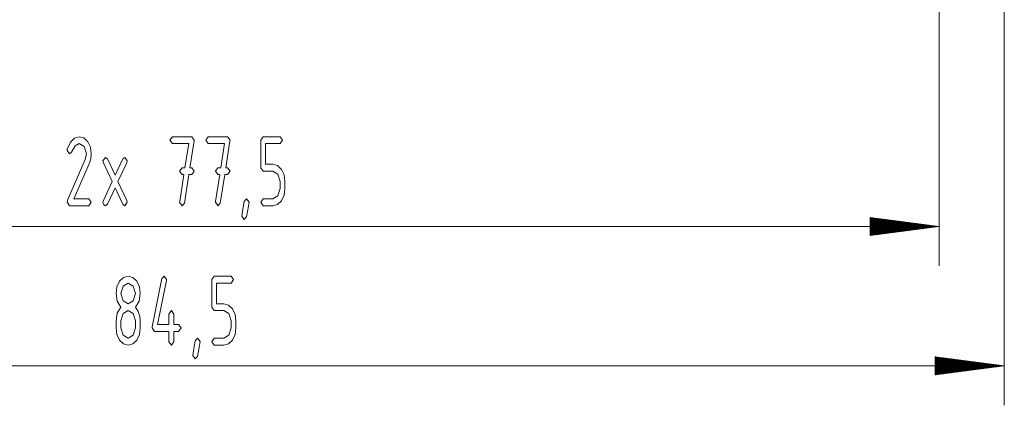
# Paper-space layout 'SHEET-001' of a CAD drawing. Units: millimetres. Extents: x 0 to 297, y 0 to 210.
# Drawn here: x 100 to 150, y 120 to 139 of the extents above; entities that cross this region are included whole.
import ezdxf

# ---------------------------------------------------------------- set-up
doc = ezdxf.new("R2010")
doc.units = ezdxf.units.MM
doc.layers.add('1', color=7, linetype='Continuous')

psp = doc.layouts.new('SHEET-001')

# ---------------------------------------------------------------- linework, layer by layer
at = {"layer": '1', "color": 18, "linetype": 'Continuous', "lineweight": 13}
for p, q in [((150.176, 143.277), (150.176, 119.686)), ((146.876, 140.777), (146.876, 126.754)), ((102.857, 133.025), (103.057, 133.234)), ((103.057, 133.234), (103.29, 133.304)), ((103.29, 133.304), (103.525, 133.24)), ((103.525, 133.24), (103.722, 133.047)), ((107.892, 133.129), (108.015, 133.304)), ((108.015, 133.304), (108.995, 133.304)), ((108.995, 133.304), (109.117, 133.134)), ((109.712, 133.129), (109.835, 133.304)), ((109.835, 133.304), (110.815, 133.304)), ((110.815, 133.304), (110.937, 133.134)), ((112.495, 133.129), (112.617, 133.304)), ((112.617, 133.304), (113.475, 133.304)), ((113.475, 133.304), (113.597, 133.129)), ((102.688, 132.675), (102.857, 133.025)), ((103.09, 132.844), (102.906, 132.514)), ((103.29, 132.954), (103.09, 132.844)), ((103.55, 132.8), (103.29, 132.954)), ((103.657, 132.429), (103.55, 132.8)), ((103.722, 133.047), (103.857, 132.765)), ((103.857, 132.765), (103.902, 132.429)), ((108.015, 132.954), (107.892, 133.129)), ((108.841, 132.954), (108.015, 132.954)), ((108.65, 131.729), (108.841, 132.954)), ((109.114, 133.092), (108.902, 131.729)), ((109.117, 133.134), (109.114, 133.092)), ((109.835, 132.954), (109.712, 133.129)), ((110.661, 132.954), (109.835, 132.954)), ((110.47, 131.729), (110.661, 132.954)), ((110.934, 133.092), (110.722, 131.729)), ((110.937, 133.134), (110.934, 133.092)), ((112.495, 131.729), (112.495, 133.129)), ((113.475, 132.954), (112.74, 132.954)), ((112.74, 132.954), (112.74, 131.904)), ((113.597, 133.129), (113.475, 132.954)), ((102.677, 132.604), (102.688, 132.675)), ((102.8, 132.429), (102.677, 132.604)), ((102.906, 132.514), (102.8, 132.429)), ((103.596, 132.14), (103.657, 132.429)), ((103.902, 132.429), (103.874, 132.178)), ((104.497, 132.079), (104.62, 132.254)), ((104.62, 132.254), (104.722, 132.177)), ((105.498, 132.177), (105.6, 132.254)), ((105.6, 132.254), (105.722, 132.081)), ((102.698, 130.08), (103.596, 132.14)), ((103.791, 131.925), (103.019, 130.154)), ((103.874, 132.178), (103.791, 131.925)), ((104.518, 131.981), (104.497, 132.079)), ((104.961, 131.029), (104.518, 131.981)), ((104.722, 132.177), (105.11, 131.347)), ((105.11, 131.347), (105.498, 132.177)), ((105.702, 131.981), (105.258, 131.029)), ((105.722, 132.081), (105.702, 131.981)), ((112.74, 131.904), (113.107, 131.904)), ((113.107, 131.904), (113.343, 131.84)), ((113.343, 131.84), (113.54, 131.647)), ((108.382, 131.554), (108.505, 131.729)), ((108.505, 131.379), (108.382, 131.554)), ((108.384, 130.019), (108.596, 131.379)), ((108.505, 131.729), (108.65, 131.729)), ((108.596, 131.379), (108.505, 131.379)), ((108.846, 131.379), (108.624, 129.942)), ((108.995, 131.379), (108.846, 131.379)), ((108.902, 131.729), (108.995, 131.729)), ((108.995, 131.729), (109.117, 131.554)), ((109.117, 131.554), (108.995, 131.379)), ((110.202, 131.554), (110.325, 131.729)), ((110.325, 131.379), (110.202, 131.554)), ((110.204, 130.019), (110.416, 131.379)), ((110.325, 131.729), (110.47, 131.729)), ((110.416, 131.379), (110.325, 131.379)), ((110.666, 131.379), (110.444, 129.942)), ((110.815, 131.379), (110.666, 131.379)), ((110.722, 131.729), (110.815, 131.729)), ((110.815, 131.729), (110.937, 131.554)), ((110.937, 131.554), (110.815, 131.379)), ((112.617, 131.554), (112.495, 131.729)), ((113.107, 131.554), (112.617, 131.554)), ((113.367, 131.4), (113.107, 131.554)), ((113.475, 131.029), (113.367, 131.4)), ((113.54, 131.647), (113.675, 131.364)), ((113.675, 131.364), (113.72, 131.029)), ((104.518, 130.077), (104.961, 131.029)), ((105.258, 131.029), (105.702, 130.077)), ((113.475, 130.679), (113.475, 131.029)), ((113.72, 131.029), (113.72, 130.679)), ((105.11, 130.713), (104.722, 129.881)), ((105.498, 129.881), (105.11, 130.713)), ((113.107, 130.154), (113.367, 130.305)), ((113.367, 130.305), (113.475, 130.679)), ((113.675, 130.342), (113.54, 130.058)), ((113.72, 130.679), (113.675, 130.342)), ((102.677, 129.979), (102.698, 130.08)), ((102.8, 129.804), (102.677, 129.979)), ((103.78, 129.804), (102.8, 129.804)), ((103.019, 130.154), (103.78, 130.154)), ((103.78, 130.154), (103.902, 129.979)), ((103.902, 129.979), (103.78, 129.804)), ((104.497, 129.979), (104.518, 130.077)), ((104.533, 129.854), (104.497, 129.979)), ((104.62, 129.804), (104.533, 129.854)), ((104.722, 129.881), (104.62, 129.804)), ((105.6, 129.804), (105.498, 129.881)), ((105.722, 129.979), (105.6, 129.804)), ((105.702, 130.077), (105.722, 129.979)), ((108.382, 129.979), (108.384, 130.019)), ((108.507, 129.804), (108.382, 129.979)), ((108.624, 129.942), (108.507, 129.804)), ((110.202, 129.979), (110.204, 130.019)), ((110.327, 129.804), (110.202, 129.979)), ((110.444, 129.942), (110.327, 129.804)), ((111.564, 129.524), (111.659, 130.021)), ((111.659, 130.021), (111.777, 130.154)), ((111.868, 129.783), (111.774, 129.236)), ((111.777, 130.154), (111.9, 129.981)), ((111.9, 129.981), (111.868, 129.783)), ((112.495, 129.979), (112.617, 130.154)), ((112.617, 129.804), (112.495, 129.979)), ((112.617, 130.154), (113.107, 130.154)), ((113.107, 129.804), (112.617, 129.804)), ((113.342, 129.867), (113.107, 129.804)), ((113.54, 130.058), (113.342, 129.867)), ((111.532, 129.279), (111.564, 129.524)), ((111.655, 129.104), (111.532, 129.279)), ((146.876, 128.754), (69.276, 128.754)), ((111.774, 129.236), (111.655, 129.104)), ((146.876, 128.754), (143.376, 129.215)), ((143.376, 129.215), (143.376, 128.293)), ((143.376, 129.211), (143.403, 129.211)), ((143.376, 129.211), (143.403, 129.211)), ((143.376, 129.16), (143.789, 129.16)), ((143.376, 129.109), (144.175, 129.109)), ((143.376, 129.059), (144.561, 129.059)), ((143.376, 129.008), (144.947, 129.008)), ((143.376, 128.957), (145.333, 128.957)), ((143.376, 128.906), (145.719, 128.906)), ((143.376, 128.855), (146.104, 128.855)), ((143.376, 128.805), (146.49, 128.805)), ((143.376, 128.293), (146.876, 128.754)), ((143.376, 128.754), (146.876, 128.754)), ((143.376, 128.754), (146.876, 128.754)), ((143.376, 128.703), (146.49, 128.703)), ((143.376, 128.652), (146.104, 128.652)), ((143.376, 128.601), (145.719, 128.601)), ((143.376, 128.551), (145.333, 128.551)), ((143.376, 128.5), (144.947, 128.5)), ((143.376, 128.449), (144.561, 128.449)), ((143.376, 128.398), (144.175, 128.398)), ((143.376, 128.347), (143.789, 128.347)), ((143.376, 128.297), (143.403, 128.297)), ((143.376, 128.297), (143.403, 128.297)), ((105.207, 125.697), (105.341, 125.978)), ((105.341, 125.978), (105.539, 126.171)), ((105.775, 125.886), (105.513, 125.732)), ((105.539, 126.171), (105.775, 126.236)), ((105.775, 126.236), (106.01, 126.171)), ((106.035, 125.732), (105.775, 125.886)), ((106.01, 126.171), (106.207, 125.978)), ((106.207, 125.978), (106.342, 125.697)), ((106.986, 123.658), (107.476, 126.108)), ((107.712, 126.01), (107.266, 123.786)), ((107.476, 126.108), (107.595, 126.236)), ((107.595, 126.236), (107.717, 126.061)), ((107.717, 126.061), (107.712, 126.01)), ((110.01, 126.061), (110.132, 126.236)), ((110.01, 124.661), (110.01, 126.061)), ((110.132, 126.236), (110.99, 126.236)), ((110.99, 125.886), (110.255, 125.886)), ((110.255, 125.886), (110.255, 124.836)), ((110.99, 126.236), (111.112, 126.061)), ((111.112, 126.061), (110.99, 125.886)), ((105.162, 125.361), (105.207, 125.697)), ((105.224, 124.968), (105.162, 125.361)), ((105.513, 125.732), (105.407, 125.361)), ((105.407, 125.361), (105.513, 124.987)), ((106.142, 125.361), (106.035, 125.732)), ((106.035, 124.987), (106.142, 125.361)), ((106.387, 125.361), (106.326, 124.968)), ((106.342, 125.697), (106.387, 125.361)), ((105.407, 124.661), (105.224, 124.968)), ((105.513, 124.987), (105.775, 124.836)), ((105.775, 124.836), (106.035, 124.987)), ((106.326, 124.968), (106.142, 124.661)), ((110.255, 124.836), (110.622, 124.836)), ((110.622, 124.836), (110.858, 124.771)), ((110.858, 124.771), (111.055, 124.578)), ((105.162, 123.961), (105.224, 124.353)), ((105.224, 124.353), (105.407, 124.661)), ((105.513, 124.332), (105.407, 123.961)), ((105.775, 124.486), (105.513, 124.332)), ((106.035, 124.332), (105.775, 124.486)), ((106.142, 123.961), (106.035, 124.332)), ((106.142, 124.661), (106.286, 124.448)), ((106.286, 124.448), (106.365, 124.191)), ((107.84, 124.311), (107.962, 124.486)), ((107.84, 123.786), (107.84, 124.311)), ((107.962, 124.486), (108.085, 124.311)), ((108.085, 124.311), (108.085, 123.786)), ((110.132, 124.486), (110.01, 124.661)), ((110.622, 124.486), (110.132, 124.486)), ((110.882, 124.332), (110.622, 124.486)), ((110.99, 123.961), (110.882, 124.332)), ((111.055, 124.578), (111.19, 124.295)), ((111.19, 124.295), (111.235, 123.961)), ((105.162, 123.611), (105.162, 123.961)), ((105.407, 123.961), (105.407, 123.611)), ((106.142, 123.611), (106.142, 123.961)), ((106.365, 124.191), (106.382, 123.976)), ((106.382, 123.976), (106.387, 123.611)), ((107.266, 123.786), (107.84, 123.786)), ((108.085, 123.786), (108.33, 123.786)), ((108.33, 123.786), (108.452, 123.611)), ((110.99, 123.611), (110.99, 123.961)), ((111.235, 123.961), (111.235, 123.611)), ((105.207, 123.274), (105.162, 123.611)), ((105.341, 122.99), (105.207, 123.274)), ((105.407, 123.611), (105.513, 123.237)), ((106.035, 123.237), (106.142, 123.611)), ((106.342, 123.274), (106.207, 122.99)), ((106.387, 123.611), (106.342, 123.274)), ((106.982, 123.611), (106.986, 123.658)), ((107.105, 123.436), (106.982, 123.611)), ((107.84, 123.436), (107.105, 123.436)), ((107.84, 122.911), (107.84, 123.436)), ((108.33, 123.436), (108.085, 123.436)), ((108.085, 123.436), (108.085, 122.911)), ((108.452, 123.611), (108.33, 123.436)), ((110.882, 123.237), (110.99, 123.611)), ((111.19, 123.274), (111.055, 122.99)), ((111.235, 123.611), (111.19, 123.274)), ((105.539, 122.799), (105.341, 122.99)), ((105.513, 123.237), (105.775, 123.086)), ((105.775, 122.736), (105.539, 122.799)), ((105.775, 123.086), (106.035, 123.237)), ((106.01, 122.799), (105.775, 122.736)), ((106.207, 122.99), (106.01, 122.799)), ((107.962, 122.736), (107.84, 122.911)), ((108.085, 122.911), (107.962, 122.736)), ((109.079, 122.456), (109.174, 122.953)), ((109.174, 122.953), (109.292, 123.086)), ((109.292, 123.086), (109.415, 122.913)), ((109.415, 122.913), (109.383, 122.715)), ((110.01, 122.911), (110.132, 123.086)), ((110.132, 122.736), (110.01, 122.911)), ((110.132, 123.086), (110.622, 123.086)), ((110.622, 123.086), (110.882, 123.237)), ((110.857, 122.799), (110.622, 122.736)), ((111.055, 122.99), (110.857, 122.799)), ((109.047, 122.211), (109.079, 122.456)), ((109.383, 122.715), (109.289, 122.168)), ((110.622, 122.736), (110.132, 122.736)), ((109.17, 122.036), (109.047, 122.211)), ((109.289, 122.168), (109.17, 122.036)), ((150.176, 121.686), (146.676, 122.146)), ((146.676, 122.146), (146.676, 121.225)), ((146.676, 122.143), (146.703, 122.143)), ((146.676, 122.143), (146.703, 122.143)), ((146.676, 122.092), (147.089, 122.092)), ((146.676, 122.041), (147.475, 122.041)), ((146.676, 121.99), (147.861, 121.99)), ((146.676, 121.94), (148.247, 121.94)), ((146.676, 121.889), (148.633, 121.889)), ((146.676, 121.838), (149.018, 121.838)), ((146.676, 121.787), (149.404, 121.787)), ((65.976, 121.686), (150.176, 121.686)), ((146.676, 121.736), (149.79, 121.736)), ((146.676, 121.225), (150.176, 121.686)), ((146.676, 121.686), (150.176, 121.686)), ((146.676, 121.686), (150.176, 121.686)), ((146.676, 121.635), (149.79, 121.635)), ((146.676, 121.584), (149.404, 121.584)), ((146.676, 121.533), (149.018, 121.533)), ((146.676, 121.482), (148.633, 121.482)), ((146.676, 121.432), (148.247, 121.432)), ((146.676, 121.381), (147.861, 121.381)), ((146.676, 121.33), (147.475, 121.33)), ((146.676, 121.279), (147.089, 121.279)), ((146.676, 121.228), (146.703, 121.228)), ((146.676, 121.228), (146.703, 121.228))]:
    psp.add_line(p, q, dxfattribs=at)

doc.saveas('drawing.dxf')
